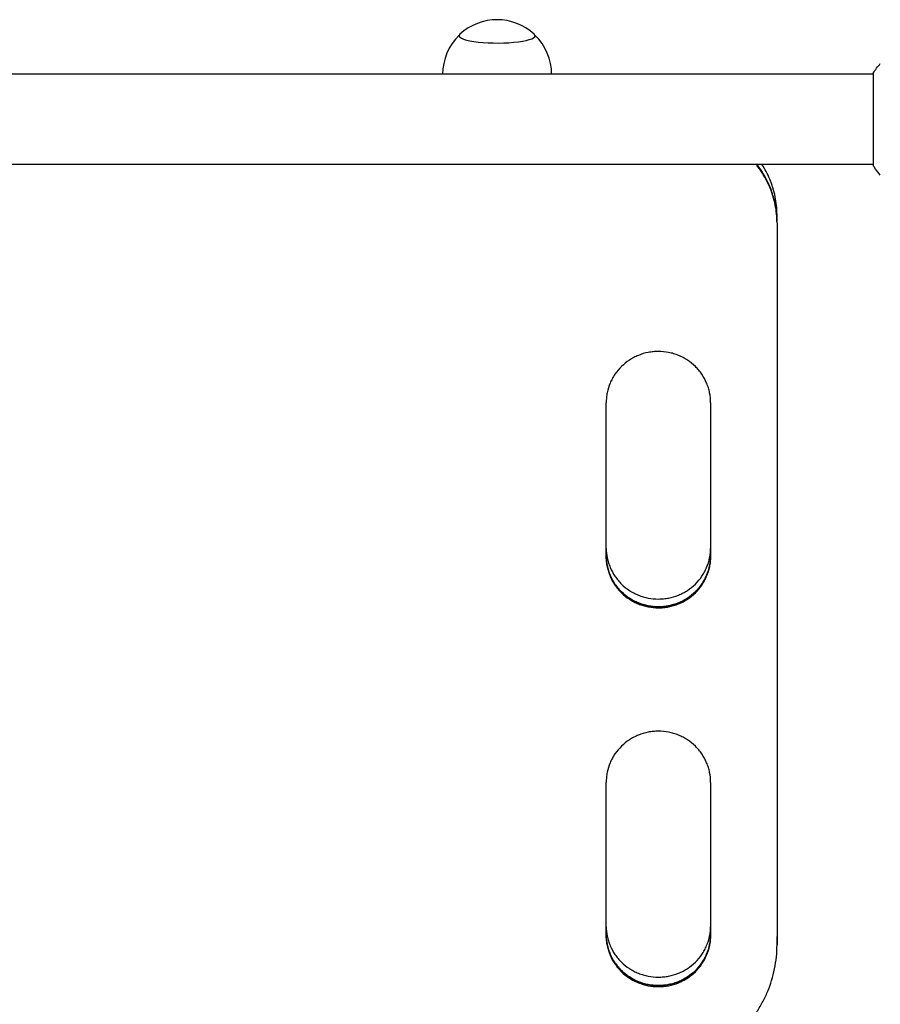
# Model space of a CAD drawing. Units: millimetres. Extents: x -4228 to 4228, y -5228 to 5228.
# Drawn here: x -482 to -119, y -2931 to -2516 of the extents above; entities that cross this region are included whole.
import ezdxf

# ---------------------------------------------------------------- set-up
doc = ezdxf.new("R2010")
doc.units = ezdxf.units.MM
doc.layers.add('2d', color=230, linetype='Continuous')

msp = doc.modelspace()

# ---------------------------------------------------------------- linework, layer by layer
at = {"layer": '2d'}
for p, q in [((-121.7, -2538.91), (-678.79, -2538.91)), ((-121.7, -2538.41), (-121.7, -2577.41)), ((-121.7, -2576.91), (-678.79, -2576.91)), ((-162.25, -2600.86), (-162.25, -2598.15)), ((-162.25, -2601.62), (-162.25, -2906.05)), ((-162.24, -2601.55), (-162.24, -2601.17)), ((-234.25, -2742.31), (-234.25, -2677.43)), ((-190.25, -2677.43), (-190.25, -2742.31)), ((-234.25, -2902.13), (-234.25, -2837.49)), ((-190.25, -2837.49), (-190.25, -2902.13)), ((-162.25, -2905.63), (-162.25, -2902.5)), ((-162.25, -2906.06), (-162.25, -2905.61))]:
    msp.add_line(p, q, dxfattribs=at)
for centre, start, end in [((-280.25, -2538.89), 47.0484, 132.9516), ((-280.25, -2539.03), 133.9653, 179.6942), ((-280.25, -2539.03), 0.3058, 46.0347)]:
    msp.add_arc(centre, 23, start, end, dxfattribs=at)
for major_axis, start_param, end_param in [((-16, 0), -0.202909, 3.141593), ((16, 0), 0, 0.202909)]:
    msp.add_ellipse((-280.25, -2522.67), major_axis=major_axis, ratio=0.191532, start_param=start_param, end_param=end_param, dxfattribs=at)
for points in [[(-121.7, -2538.41), (-120.77, -2536.99), (-119.72, -2535.62), (-118.7, -2534.41)], [(-162.26, -2600.03), (-162.28, -2599.53), (-162.3, -2599.03), (-162.33, -2598.53)], [(-162.25, -2601.23), (-162.25, -2601.18), (-162.25, -2601.13), (-162.25, -2601.07)], [(-234.25, -2677.12), (-234.25, -2677.22), (-234.25, -2677.32), (-234.25, -2677.43)], [(-234.25, -2837.17), (-234.25, -2837.28), (-234.25, -2837.38), (-234.25, -2837.49)], [(-162.25, -2906), (-162.25, -2905.87), (-162.25, -2905.74), (-162.25, -2905.6)], [(-162.25, -2905.61), (-162.25, -2905.61), (-162.25, -2905.61), (-162.25, -2905.6)]]:
    msp.add_open_spline(points, degree=3, dxfattribs=at)
for points, knots in [([(-162.25, -2601.62), (-162.24, -2599.02), (-162.49, -2596.46), (-163.25, -2592.69), (-163.57, -2591.45), (-164.13, -2589.59), (-164.34, -2588.98), (-164.78, -2587.75), (-165.02, -2587.15), (-166.27, -2584.17), (-167.49, -2581.91), (-169.3, -2579.23), (-169.68, -2578.71), (-170.4, -2577.76), (-170.73, -2577.33), (-171.07, -2576.91)], [0, 0, 0, 0, 0.00782526, 0.00782526, 0.0117379, 0.0117379, 0.01369421, 0.01369421, 0.01565053, 0.01565053, 0.02347579, 0.02347579, 0.02543211, 0.02543211, 0.0270541, 0.0270541, 0.0270541, 0.0270541]), ([(-163.32, -2592.12), (-163.5, -2591.35), (-163.71, -2590.59), (-164.13, -2589.21), (-164.34, -2588.6), (-164.78, -2587.37), (-165.02, -2586.77), (-166.27, -2583.79), (-167.5, -2581.53), (-169.31, -2578.85), (-169.68, -2578.33), (-170.3, -2577.51), (-170.53, -2577.21), (-170.77, -2576.91)], [0.00933361, 0.00933361, 0.00933361, 0.00933361, 0.01173721, 0.01173721, 0.01369341, 0.01369341, 0.01564961, 0.01564961, 0.02347441, 0.02347441, 0.02543061, 0.02543061, 0.02656566, 0.02656566, 0.02656566, 0.02656566]), ([(-162.25, -2598.15), (-162.25, -2595.56), (-162.5, -2593.02), (-163.26, -2589.27), (-163.57, -2588.02), (-164.14, -2586.17), (-164.35, -2585.55), (-164.79, -2584.33), (-165.03, -2583.73), (-166.19, -2580.96), (-167.3, -2578.88), (-168.59, -2576.91)], [0.0000353, 0.0000353, 0.0000353, 0.0000353, 0.00781951, 0.00781951, 0.01172926, 0.01172926, 0.01368414, 0.01368414, 0.01563902, 0.01563902, 0.02278749, 0.02278749, 0.02278749, 0.02278749]), ([(-118.7, -2581.41), (-119.59, -2580.37), (-120.48, -2579.2), (-121.44, -2577.8), (-121.57, -2577.6), (-121.7, -2577.41)], [0, 0, 0, 0, 4.405135, 4.405135, 5.108724, 5.108724, 5.108724, 5.108724]), ([(-190.25, -2677.43), (-190.24, -2676), (-190.38, -2674.59), (-190.8, -2672.52), (-190.97, -2671.84), (-191.38, -2670.48), (-191.63, -2669.8), (-192.45, -2667.84), (-193.13, -2666.6), (-194.33, -2664.83), (-194.76, -2664.26), (-195.68, -2663.16), (-196.16, -2662.63), (-197.68, -2661.14), (-198.79, -2660.24), (-200.3, -2659.25), (-200.6, -2659.06), (-201.23, -2658.69), (-201.54, -2658.52), (-202.49, -2658.02), (-203.79, -2657.41), (-205.15, -2656.94), (-206.18, -2656.63), (-206.53, -2656.53), (-207.23, -2656.36), (-207.59, -2656.28), (-209.37, -2655.93), (-210.8, -2655.79), (-212.95, -2655.79), (-213.67, -2655.83), (-214.76, -2655.93), (-215.12, -2655.98), (-215.84, -2656.08), (-216.19, -2656.14), (-217.96, -2656.48), (-219.33, -2656.89), (-221.33, -2657.71), (-221.99, -2658.01), (-223.27, -2658.68), (-223.89, -2659.05), (-225.68, -2660.22), (-226.79, -2661.11), (-228.85, -2663.13), (-229.76, -2664.23), (-230.95, -2665.98), (-231.32, -2666.59), (-232, -2667.84), (-232.32, -2668.49), (-233.14, -2670.45), (-233.56, -2671.8), (-233.97, -2673.88), (-234.08, -2674.58), (-234.22, -2676), (-234.25, -2676.71), (-234.25, -2677.43)], [0, 0, 0, 0, 0.00430636, 0.00430636, 0.00645954, 0.00645954, 0.00861272, 0.00861272, 0.01291908, 0.01291908, 0.01507226, 0.01507226, 0.01722545, 0.01722545, 0.02153181, 0.02153181, 0.0226084, 0.0226084, 0.02368499, 0.02368499, 0.02583817, 0.02799135, 0.02799135, 0.02906794, 0.02906794, 0.03014453, 0.03014453, 0.03445089, 0.03445089, 0.03660407, 0.03660407, 0.03768066, 0.03768066, 0.03875725, 0.03875725, 0.04306361, 0.04306361, 0.04521679, 0.04521679, 0.04736997, 0.04736997, 0.05167634, 0.05167634, 0.0559827, 0.0559827, 0.05813588, 0.05813588, 0.06028906, 0.06028906, 0.06459542, 0.06459542, 0.0667486, 0.0667486, 0.06890178, 0.06890178, 0.06890178, 0.06890178]), ([(-234.25, -2738.89), (-234.23, -2740.22), (-234.1, -2741.53), (-233.7, -2743.5), (-233.52, -2744.19), (-233.11, -2745.54), (-232.86, -2746.21), (-232.03, -2748.17), (-231.36, -2749.41), (-230.16, -2751.17), (-229.73, -2751.74), (-228.81, -2752.84), (-228.32, -2753.37), (-226.8, -2754.86), (-225.69, -2755.75), (-224.19, -2756.74), (-223.88, -2756.93), (-223.26, -2757.3), (-222.94, -2757.47), (-221.99, -2757.97), (-220.69, -2758.57), (-219.34, -2759.04), (-218.3, -2759.35), (-217.95, -2759.45), (-217.25, -2759.62), (-216.89, -2759.7), (-215.12, -2760.04), (-213.69, -2760.18), (-212.25, -2760.18)], [0.00028793, 0.00028793, 0.00028793, 0.00028793, 0.00430579, 0.00430579, 0.00645869, 0.00645869, 0.00861158, 0.00861158, 0.01291738, 0.01291738, 0.01507027, 0.01507027, 0.01722317, 0.01722317, 0.02152896, 0.02152896, 0.02260541, 0.02260541, 0.02368186, 0.02368186, 0.02583475, 0.02798765, 0.02798765, 0.0290641, 0.0290641, 0.03014054, 0.03014054, 0.03444634, 0.03444634, 0.03444634, 0.03444634]), ([(-212.25, -2760.18), (-211.53, -2760.18), (-210.81, -2760.14), (-209.73, -2760.04), (-209.37, -2760), (-208.65, -2759.89), (-208.3, -2759.83), (-206.53, -2759.49), (-205.16, -2759.08), (-203.16, -2758.27), (-202.5, -2757.96), (-201.23, -2757.3), (-200.61, -2756.93), (-198.82, -2755.76), (-197.71, -2754.87), (-195.65, -2752.86), (-194.74, -2751.77), (-193.55, -2750.02), (-193.18, -2749.41), (-192.5, -2748.17), (-192.19, -2747.52), (-191.36, -2745.56), (-190.95, -2744.22), (-190.53, -2742.15), (-190.42, -2741.45), (-190.29, -2740.13), (-190.26, -2739.52), (-190.25, -2738.91)], [0.03444634, 0.03444634, 0.03444634, 0.03444634, 0.03659732, 0.03659732, 0.03767281, 0.03767281, 0.03874831, 0.03874831, 0.04305028, 0.04305028, 0.04520126, 0.04520126, 0.04735225, 0.04735225, 0.05165422, 0.05165422, 0.05595619, 0.05595619, 0.05810718, 0.05810718, 0.06025816, 0.06025816, 0.06456013, 0.06456013, 0.06671112, 0.06671112, 0.0685584, 0.0685584, 0.0685584, 0.0685584]), ([(-234.25, -2742.31), (-234.26, -2743.73), (-234.12, -2745.13), (-233.7, -2747.2), (-233.53, -2747.89), (-233.11, -2749.24), (-232.87, -2749.92), (-232.04, -2751.88), (-231.37, -2753.12), (-230.17, -2754.88), (-229.74, -2755.45), (-228.82, -2756.55), (-228.33, -2757.08), (-226.81, -2758.57), (-225.7, -2759.47), (-224.19, -2760.45), (-223.88, -2760.64), (-223.26, -2761.01), (-222.95, -2761.18), (-221.99, -2761.68), (-220.69, -2762.28), (-219.34, -2762.76), (-218.3, -2763.07), (-217.96, -2763.16), (-217.25, -2763.34), (-216.9, -2763.41), (-215.12, -2763.76), (-213.69, -2763.9), (-212.25, -2763.9)], [0, 0, 0, 0, 0.00430829, 0.00430829, 0.00646244, 0.00646244, 0.00861659, 0.00861659, 0.01292488, 0.01292488, 0.01507903, 0.01507903, 0.01723318, 0.01723318, 0.02154147, 0.02154147, 0.02261855, 0.02261855, 0.02369562, 0.02369562, 0.02584977, 0.02800392, 0.02800392, 0.02908099, 0.02908099, 0.03015806, 0.03015806, 0.03446636, 0.03446636, 0.03446636, 0.03446636]), ([(-212.25, -2763.47), (-212.97, -2763.47), (-213.69, -2763.44), (-214.77, -2763.33), (-215.13, -2763.29), (-215.85, -2763.18), (-216.2, -2763.12), (-217.97, -2762.78), (-219.34, -2762.37), (-221.34, -2761.56), (-222, -2761.25), (-223.27, -2760.59), (-223.89, -2760.22), (-225.68, -2759.05), (-226.79, -2758.16), (-228.85, -2756.15), (-229.76, -2755.06), (-230.95, -2753.31), (-231.32, -2752.7), (-232, -2751.46), (-232.31, -2750.81), (-233.14, -2748.85), (-233.55, -2747.51), (-233.97, -2745.43), (-234.08, -2744.73), (-234.21, -2743.42), (-234.24, -2742.81), (-234.25, -2742.2)], [0.03445099, 0.03445099, 0.03445099, 0.03445099, 0.03660226, 0.03660226, 0.0376779, 0.0376779, 0.03875353, 0.03875353, 0.04305608, 0.04305608, 0.04520735, 0.04520735, 0.04735862, 0.04735862, 0.05166116, 0.05166116, 0.0559637, 0.0559637, 0.05811497, 0.05811497, 0.06026624, 0.06026624, 0.06456878, 0.06456878, 0.06672006, 0.06672006, 0.06856225, 0.06856225, 0.06856225, 0.06856225]), ([(-234.25, -2742.24), (-234.23, -2743.55), (-234.09, -2744.84), (-233.7, -2746.79), (-233.53, -2747.48), (-233.11, -2748.83), (-232.87, -2749.51), (-232.04, -2751.47), (-231.37, -2752.71), (-230.17, -2754.47), (-229.74, -2755.04), (-228.82, -2756.14), (-228.33, -2756.67), (-226.81, -2758.16), (-225.7, -2759.05), (-224.19, -2760.04), (-223.88, -2760.23), (-223.26, -2760.6), (-222.95, -2760.77), (-221.99, -2761.27), (-220.69, -2761.87), (-219.34, -2762.35), (-218.3, -2762.66), (-217.96, -2762.75), (-217.25, -2762.92), (-216.9, -2763), (-215.12, -2763.35), (-213.69, -2763.48), (-212.25, -2763.48)], [0.0003518, 0.0003518, 0.0003518, 0.0003518, 0.00430822, 0.00430822, 0.00646233, 0.00646233, 0.00861644, 0.00861644, 0.01292467, 0.01292467, 0.01507878, 0.01507878, 0.01723289, 0.01723289, 0.02154111, 0.02154111, 0.02261817, 0.02261817, 0.02369522, 0.02369522, 0.02584933, 0.02800344, 0.02800344, 0.0290805, 0.0290805, 0.03015755, 0.03015755, 0.03446578, 0.03446578, 0.03446578, 0.03446578]), ([(-190.25, -2742.19), (-190.26, -2743.51), (-190.4, -2744.82), (-190.8, -2746.79), (-190.97, -2747.47), (-191.39, -2748.83), (-191.63, -2749.5), (-192.46, -2751.46), (-193.14, -2752.7), (-194.33, -2754.46), (-194.77, -2755.03), (-195.69, -2756.13), (-196.17, -2756.66), (-197.7, -2758.15), (-198.8, -2759.04), (-200.31, -2760.03), (-200.62, -2760.22), (-201.24, -2760.59), (-201.55, -2760.76), (-202.51, -2761.26), (-203.81, -2761.86), (-205.16, -2762.34), (-206.2, -2762.64), (-206.54, -2762.74), (-207.25, -2762.91), (-207.6, -2762.99), (-209.38, -2763.33), (-210.81, -2763.47), (-212.25, -2763.47)], [0.00029325, 0.00029325, 0.00029325, 0.00029325, 0.00430637, 0.00430637, 0.00645956, 0.00645956, 0.00861275, 0.00861275, 0.01291912, 0.01291912, 0.01507231, 0.01507231, 0.0172255, 0.0172255, 0.02153187, 0.02153187, 0.02260846, 0.02260846, 0.02368506, 0.02368506, 0.02583824, 0.02799143, 0.02799143, 0.02906802, 0.02906802, 0.03014462, 0.03014462, 0.03445099, 0.03445099, 0.03445099, 0.03445099]), ([(-212.25, -2763.48), (-211.53, -2763.48), (-210.81, -2763.45), (-209.73, -2763.35), (-209.36, -2763.3), (-208.65, -2763.2), (-208.29, -2763.14), (-206.53, -2762.79), (-205.16, -2762.38), (-203.15, -2761.57), (-202.49, -2761.27), (-201.22, -2760.6), (-200.6, -2760.24), (-198.81, -2759.06), (-197.7, -2758.17), (-195.65, -2756.16), (-194.74, -2755.07), (-193.54, -2753.31), (-193.17, -2752.71), (-192.49, -2751.46), (-192.18, -2750.81), (-191.36, -2748.85), (-190.94, -2747.51), (-190.52, -2745.44), (-190.42, -2744.73), (-190.29, -2743.44), (-190.26, -2742.85), (-190.25, -2742.26)], [0.03446578, 0.03446578, 0.03446578, 0.03446578, 0.03661795, 0.03661795, 0.03769404, 0.03769404, 0.03877013, 0.03877013, 0.04307449, 0.04307449, 0.04522667, 0.04522667, 0.04737885, 0.04737885, 0.0516832, 0.0516832, 0.05598756, 0.05598756, 0.05813974, 0.05813974, 0.06029192, 0.06029192, 0.06459627, 0.06459627, 0.06674845, 0.06674845, 0.06852794, 0.06852794, 0.06852794, 0.06852794]), ([(-212.25, -2763.9), (-211.53, -2763.9), (-210.81, -2763.86), (-209.73, -2763.76), (-209.36, -2763.71), (-208.65, -2763.61), (-208.29, -2763.55), (-206.53, -2763.2), (-205.16, -2762.8), (-203.15, -2761.98), (-202.49, -2761.68), (-201.22, -2761.01), (-200.6, -2760.65), (-198.81, -2759.48), (-197.7, -2758.58), (-195.65, -2756.57), (-194.74, -2755.48), (-193.54, -2753.72), (-193.17, -2753.12), (-192.49, -2751.87), (-192.18, -2751.22), (-191.36, -2749.27), (-190.94, -2747.92), (-190.52, -2745.85), (-190.42, -2745.15), (-190.28, -2743.73), (-190.24, -2743.02), (-190.25, -2742.31)], [0.03446636, 0.03446636, 0.03446636, 0.03446636, 0.03661857, 0.03661857, 0.03769468, 0.03769468, 0.03877079, 0.03877079, 0.04307521, 0.04307521, 0.04522743, 0.04522743, 0.04737964, 0.04737964, 0.05168407, 0.05168407, 0.0559885, 0.0559885, 0.05814071, 0.05814071, 0.06029293, 0.06029293, 0.06459735, 0.06459735, 0.06674957, 0.06674957, 0.06890178, 0.06890178, 0.06890178, 0.06890178]), ([(-190.25, -2837.49), (-190.24, -2836.07), (-190.38, -2834.67), (-190.8, -2832.6), (-190.97, -2831.92), (-191.38, -2830.57), (-191.63, -2829.9), (-192.45, -2827.94), (-193.13, -2826.7), (-194.33, -2824.94), (-194.76, -2824.37), (-195.68, -2823.27), (-196.16, -2822.75), (-197.68, -2821.26), (-198.79, -2820.37), (-200.3, -2819.38), (-200.6, -2819.19), (-201.23, -2818.82), (-201.54, -2818.65), (-202.49, -2818.15), (-203.79, -2817.55), (-205.15, -2817.07), (-206.18, -2816.77), (-206.53, -2816.67), (-207.23, -2816.5), (-207.59, -2816.42), (-209.37, -2816.07), (-210.8, -2815.94), (-212.95, -2815.94), (-213.67, -2815.97), (-214.76, -2816.07), (-215.12, -2816.12), (-215.84, -2816.22), (-216.19, -2816.28), (-217.96, -2816.62), (-219.33, -2817.03), (-221.33, -2817.84), (-221.99, -2818.15), (-223.27, -2818.81), (-223.89, -2819.18), (-225.68, -2820.35), (-226.79, -2821.24), (-228.85, -2823.25), (-229.76, -2824.34), (-230.95, -2826.09), (-231.32, -2826.69), (-232, -2827.94), (-232.32, -2828.58), (-233.14, -2830.54), (-233.56, -2831.88), (-233.97, -2833.95), (-234.08, -2834.66), (-234.22, -2836.07), (-234.25, -2836.78), (-234.25, -2837.49)], [0, 0, 0, 0, 0.00430636, 0.00430636, 0.00645954, 0.00645954, 0.00861272, 0.00861272, 0.01291908, 0.01291908, 0.01507226, 0.01507226, 0.01722545, 0.01722545, 0.02153181, 0.02153181, 0.0226084, 0.0226084, 0.02368499, 0.02368499, 0.02583817, 0.02799135, 0.02799135, 0.02906794, 0.02906794, 0.03014453, 0.03014453, 0.03445089, 0.03445089, 0.03660407, 0.03660407, 0.03768066, 0.03768066, 0.03875725, 0.03875725, 0.04306361, 0.04306361, 0.04521679, 0.04521679, 0.04736997, 0.04736997, 0.05167634, 0.05167634, 0.0559827, 0.0559827, 0.05813588, 0.05813588, 0.06028906, 0.06028906, 0.06459542, 0.06459542, 0.0667486, 0.0667486, 0.06890178, 0.06890178, 0.06890178, 0.06890178]), ([(-234.25, -2902.13), (-234.26, -2903.55), (-234.12, -2904.95), (-233.7, -2907.01), (-233.53, -2907.69), (-233.11, -2909.04), (-232.87, -2909.72), (-232.04, -2911.67), (-231.37, -2912.91), (-230.17, -2914.66), (-229.74, -2915.23), (-228.82, -2916.33), (-228.33, -2916.85), (-226.81, -2918.34), (-225.7, -2919.23), (-224.19, -2920.21), (-223.88, -2920.4), (-223.26, -2920.77), (-222.95, -2920.94), (-221.99, -2921.44), (-220.69, -2922.04), (-219.34, -2922.51), (-218.3, -2922.82), (-217.96, -2922.91), (-217.25, -2923.08), (-216.9, -2923.16), (-215.12, -2923.51), (-213.69, -2923.64), (-212.25, -2923.64)], [0, 0, 0, 0, 0.00430829, 0.00430829, 0.00646244, 0.00646244, 0.00861659, 0.00861659, 0.01292488, 0.01292488, 0.01507903, 0.01507903, 0.01723318, 0.01723318, 0.02154147, 0.02154147, 0.02261855, 0.02261855, 0.02369562, 0.02369562, 0.02584977, 0.02800392, 0.02800392, 0.02908099, 0.02908099, 0.03015806, 0.03015806, 0.03446636, 0.03446636, 0.03446636, 0.03446636]), ([(-234.25, -2898.42), (-234.23, -2899.74), (-234.1, -2901.04), (-233.7, -2903.01), (-233.52, -2903.69), (-233.11, -2905.04), (-232.86, -2905.71), (-232.03, -2907.67), (-231.36, -2908.9), (-230.16, -2910.65), (-229.73, -2911.22), (-228.81, -2912.32), (-228.32, -2912.84), (-226.8, -2914.33), (-225.69, -2915.22), (-224.19, -2916.2), (-223.88, -2916.39), (-223.26, -2916.75), (-222.94, -2916.93), (-221.99, -2917.42), (-220.69, -2918.02), (-219.34, -2918.49), (-218.3, -2918.8), (-217.95, -2918.89), (-217.25, -2919.07), (-216.89, -2919.14), (-215.12, -2919.49), (-213.69, -2919.62), (-212.25, -2919.62)], [0.00028793, 0.00028793, 0.00028793, 0.00028793, 0.00430579, 0.00430579, 0.00645869, 0.00645869, 0.00861158, 0.00861158, 0.01291738, 0.01291738, 0.01507027, 0.01507027, 0.01722317, 0.01722317, 0.02152896, 0.02152896, 0.02260541, 0.02260541, 0.02368186, 0.02368186, 0.02583475, 0.02798765, 0.02798765, 0.0290641, 0.0290641, 0.03014054, 0.03014054, 0.03444634, 0.03444634, 0.03444634, 0.03444634]), ([(-212.25, -2923.18), (-212.97, -2923.18), (-213.69, -2923.15), (-214.77, -2923.04), (-215.13, -2923), (-215.85, -2922.9), (-216.2, -2922.84), (-217.97, -2922.49), (-219.34, -2922.09), (-221.34, -2921.28), (-222, -2920.98), (-223.27, -2920.31), (-223.89, -2919.95), (-225.68, -2918.78), (-226.79, -2917.89), (-228.85, -2915.89), (-229.76, -2914.8), (-230.95, -2913.06), (-231.32, -2912.46), (-232, -2911.21), (-232.31, -2910.57), (-233.14, -2908.62), (-233.55, -2907.28), (-233.97, -2905.22), (-234.08, -2904.52), (-234.21, -2903.21), (-234.24, -2902.6), (-234.25, -2901.99)], [0.03445099, 0.03445099, 0.03445099, 0.03445099, 0.03660226, 0.03660226, 0.0376779, 0.0376779, 0.03875353, 0.03875353, 0.04305608, 0.04305608, 0.04520735, 0.04520735, 0.04735862, 0.04735862, 0.05166116, 0.05166116, 0.0559637, 0.0559637, 0.05811497, 0.05811497, 0.06026624, 0.06026624, 0.06456878, 0.06456878, 0.06672006, 0.06672006, 0.06856225, 0.06856225, 0.06856225, 0.06856225]), ([(-234.25, -2902.04), (-234.23, -2903.34), (-234.09, -2904.62), (-233.7, -2906.57), (-233.53, -2907.25), (-233.11, -2908.6), (-232.87, -2909.27), (-232.04, -2911.23), (-231.37, -2912.46), (-230.17, -2914.22), (-229.74, -2914.79), (-228.82, -2915.88), (-228.33, -2916.4), (-226.81, -2917.89), (-225.7, -2918.78), (-224.19, -2919.77), (-223.88, -2919.96), (-223.26, -2920.32), (-222.95, -2920.5), (-221.99, -2920.99), (-220.69, -2921.59), (-219.34, -2922.07), (-218.3, -2922.37), (-217.96, -2922.47), (-217.25, -2922.64), (-216.9, -2922.72), (-215.12, -2923.06), (-213.69, -2923.2), (-212.25, -2923.2)], [0.0003518, 0.0003518, 0.0003518, 0.0003518, 0.00430822, 0.00430822, 0.00646233, 0.00646233, 0.00861644, 0.00861644, 0.01292467, 0.01292467, 0.01507878, 0.01507878, 0.01723289, 0.01723289, 0.02154111, 0.02154111, 0.02261817, 0.02261817, 0.02369522, 0.02369522, 0.02584933, 0.02800344, 0.02800344, 0.0290805, 0.0290805, 0.03015755, 0.03015755, 0.03446578, 0.03446578, 0.03446578, 0.03446578]), ([(-212.25, -2919.62), (-211.53, -2919.62), (-210.81, -2919.59), (-209.73, -2919.49), (-209.37, -2919.44), (-208.65, -2919.34), (-208.3, -2919.28), (-206.53, -2918.94), (-205.16, -2918.53), (-203.16, -2917.72), (-202.5, -2917.42), (-201.23, -2916.75), (-200.61, -2916.39), (-198.82, -2915.23), (-197.71, -2914.34), (-195.65, -2912.33), (-194.74, -2911.25), (-193.55, -2909.5), (-193.18, -2908.9), (-192.5, -2907.66), (-192.19, -2907.01), (-191.36, -2905.06), (-190.95, -2903.72), (-190.53, -2901.66), (-190.42, -2900.96), (-190.29, -2899.65), (-190.26, -2899.04), (-190.25, -2898.44)], [0.03444634, 0.03444634, 0.03444634, 0.03444634, 0.03659732, 0.03659732, 0.03767281, 0.03767281, 0.03874831, 0.03874831, 0.04305028, 0.04305028, 0.04520126, 0.04520126, 0.04735225, 0.04735225, 0.05165422, 0.05165422, 0.05595619, 0.05595619, 0.05810718, 0.05810718, 0.06025816, 0.06025816, 0.06456013, 0.06456013, 0.06671112, 0.06671112, 0.0685584, 0.0685584, 0.0685584, 0.0685584]), ([(-190.25, -2901.98), (-190.26, -2903.3), (-190.4, -2904.6), (-190.8, -2906.57), (-190.97, -2907.25), (-191.39, -2908.6), (-191.63, -2909.27), (-192.46, -2911.22), (-193.14, -2912.46), (-194.33, -2914.21), (-194.77, -2914.78), (-195.69, -2915.87), (-196.17, -2916.4), (-197.7, -2917.88), (-198.8, -2918.77), (-200.31, -2919.76), (-200.62, -2919.95), (-201.24, -2920.31), (-201.55, -2920.48), (-202.51, -2920.98), (-203.81, -2921.58), (-205.16, -2922.05), (-206.2, -2922.36), (-206.54, -2922.45), (-207.25, -2922.62), (-207.6, -2922.7), (-209.38, -2923.05), (-210.81, -2923.18), (-212.25, -2923.18)], [0.00029325, 0.00029325, 0.00029325, 0.00029325, 0.00430637, 0.00430637, 0.00645956, 0.00645956, 0.00861275, 0.00861275, 0.01291912, 0.01291912, 0.01507231, 0.01507231, 0.0172255, 0.0172255, 0.02153187, 0.02153187, 0.02260846, 0.02260846, 0.02368506, 0.02368506, 0.02583824, 0.02799143, 0.02799143, 0.02906802, 0.02906802, 0.03014462, 0.03014462, 0.03445099, 0.03445099, 0.03445099, 0.03445099]), ([(-212.25, -2923.2), (-211.53, -2923.2), (-210.81, -2923.16), (-209.73, -2923.06), (-209.36, -2923.01), (-208.65, -2922.91), (-208.29, -2922.85), (-206.53, -2922.51), (-205.16, -2922.1), (-203.15, -2921.29), (-202.49, -2920.99), (-201.22, -2920.32), (-200.6, -2919.96), (-198.81, -2918.79), (-197.7, -2917.9), (-195.65, -2915.9), (-194.74, -2914.81), (-193.54, -2913.06), (-193.17, -2912.46), (-192.49, -2911.22), (-192.18, -2910.57), (-191.36, -2908.62), (-190.94, -2907.28), (-190.52, -2905.22), (-190.42, -2904.52), (-190.29, -2903.23), (-190.26, -2902.64), (-190.25, -2902.06)], [0.03446578, 0.03446578, 0.03446578, 0.03446578, 0.03661795, 0.03661795, 0.03769404, 0.03769404, 0.03877013, 0.03877013, 0.04307449, 0.04307449, 0.04522667, 0.04522667, 0.04737885, 0.04737885, 0.0516832, 0.0516832, 0.05598756, 0.05598756, 0.05813974, 0.05813974, 0.06029192, 0.06029192, 0.06459627, 0.06459627, 0.06674845, 0.06674845, 0.06852794, 0.06852794, 0.06852794, 0.06852794]), ([(-212.25, -2923.64), (-211.53, -2923.64), (-210.81, -2923.61), (-209.73, -2923.5), (-209.36, -2923.46), (-208.65, -2923.36), (-208.29, -2923.3), (-206.53, -2922.95), (-205.16, -2922.55), (-203.15, -2921.74), (-202.49, -2921.43), (-201.22, -2920.77), (-200.6, -2920.41), (-198.81, -2919.24), (-197.7, -2918.35), (-195.65, -2916.34), (-194.74, -2915.25), (-193.54, -2913.51), (-193.17, -2912.91), (-192.49, -2911.66), (-192.18, -2911.02), (-191.36, -2909.07), (-190.94, -2907.73), (-190.52, -2905.66), (-190.42, -2904.96), (-190.28, -2903.55), (-190.24, -2902.84), (-190.25, -2902.13)], [0.03446636, 0.03446636, 0.03446636, 0.03446636, 0.03661857, 0.03661857, 0.03769468, 0.03769468, 0.03877079, 0.03877079, 0.04307521, 0.04307521, 0.04522743, 0.04522743, 0.04737964, 0.04737964, 0.05168407, 0.05168407, 0.0559885, 0.0559885, 0.05814071, 0.05814071, 0.06029293, 0.06029293, 0.06459735, 0.06459735, 0.06674957, 0.06674957, 0.06890178, 0.06890178, 0.06890178, 0.06890178]), ([(-177.58, -2942.51), (-175.13, -2940.09), (-172.97, -2937.48), (-170.13, -2933.29), (-169.25, -2931.85), (-168.03, -2929.61), (-167.64, -2928.85), (-166.91, -2927.32), (-166.56, -2926.54), (-164.92, -2922.64), (-163.93, -2919.44), (-162.92, -2914.49), (-162.67, -2912.82), (-162.33, -2909.44), (-162.25, -2907.75), (-162.25, -2906.05)], [0, 0, 0, 0, 0.01030789, 0.01030789, 0.01546184, 0.01546184, 0.01803881, 0.01803881, 0.02061578, 0.02061578, 0.03092368, 0.03092368, 0.03607762, 0.03607762, 0.04123157, 0.04123157, 0.04123157, 0.04123157])]:
    msp.add_open_spline(points, degree=3, knots=knots, dxfattribs=at)

doc.saveas('drawing.dxf')
